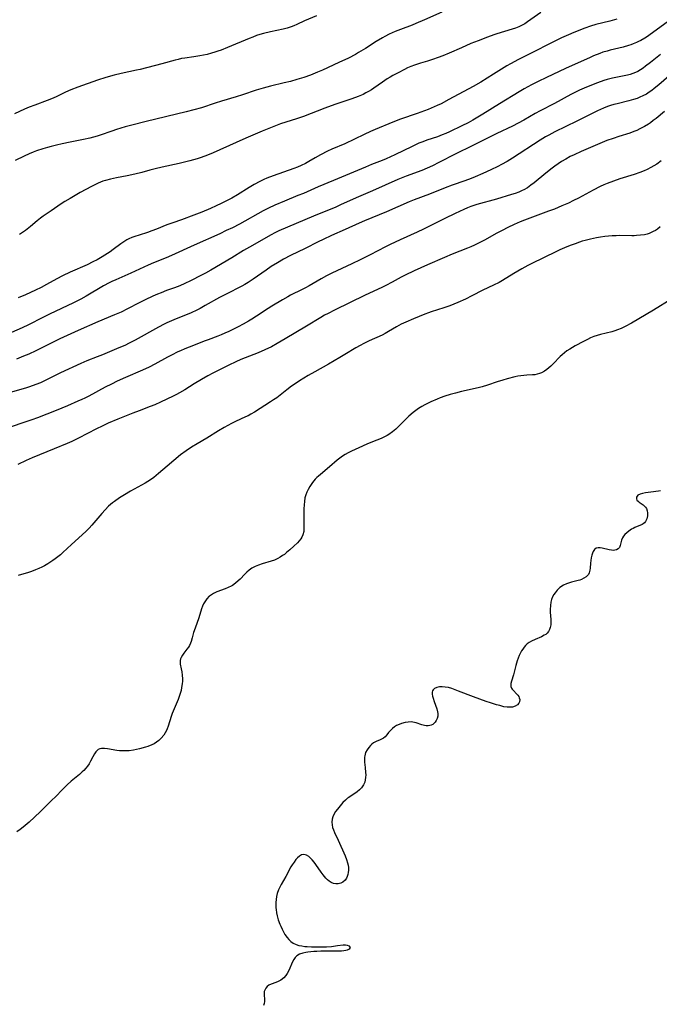
# Model space of a CAD drawing. Units: inches. Extents: x 2028622 to 2034086, y 215902 to 221326.
# Drawn here: x 2029939 to 2030079, y 216836 to 217051 of the extents above; entities that cross this region are included whole.
import ezdxf

# ---------------------------------------------------------------- set-up
doc = ezdxf.new("R2010")
doc.units = ezdxf.units.IN
doc.header["$MEASUREMENT"] = 0
doc.layers.add('c_24_T13S_R17E', color=28, linetype='Continuous')

msp = doc.modelspace()

# ---------------------------------------------------------------- linework, layer by layer
at = {"layer": 'c_24_T13S_R17E'}
for points in [[(2030004.11, 217051.78, 906), (2030001.56, 217050.64, 906), (2029999.85, 217049.83, 906), (2029999.2, 217049.54, 906), (2029998.62, 217049.32, 906), (2029997.77, 217049.04, 906), (2029996.89, 217048.82, 906), (2029994.1, 217048.24, 906), (2029992.55, 217047.88, 906), (2029991.82, 217047.67, 906), (2029991.09, 217047.43, 906), (2029990.23, 217047.12, 906), (2029989.46, 217046.82, 906), (2029984.72, 217044.85, 906), (2029983.32, 217044.28, 906), (2029982.66, 217044.04, 906), (2029981.96, 217043.81, 906), (2029981.24, 217043.59, 906), (2029980.33, 217043.35, 906), (2029979.52, 217043.17, 906), (2029978.7, 217043.01, 906), (2029977.43, 217042.8, 906), (2029975.43, 217042.53, 906), (2029974.73, 217042.42, 906), (2029973.99, 217042.26, 906), (2029973.29, 217042.08, 906), (2029970.43, 217041.28, 906), (2029965.69, 217040.07, 906), (2029964.9, 217039.89, 906), (2029961.56, 217039.19, 906), (2029960, 217038.81, 906), (2029958.23, 217038.3, 906), (2029956.42, 217037.72, 906), (2029952.09, 217036.22, 906), (2029950.55, 217035.63, 906), (2029949.38, 217035.11, 906), (2029947.5, 217034.19, 906), (2029946.69, 217033.82, 906), (2029945.38, 217033.28, 906), (2029942.69, 217032.28, 906), (2029941.52, 217031.82, 906), (2029940.46, 217031.36, 906), (2029938.3, 217030.38, 906)], [(2030031.47, 217052.55, 904), (2030027.7, 217050.88, 904), (2030025.83, 217050.08, 904), (2030025, 217049.74, 904), (2030022.46, 217048.8, 904), (2030021.3, 217048.34, 904), (2030020.01, 217047.75, 904), (2030019.03, 217047.24, 904), (2030018.53, 217046.96, 904), (2030017.14, 217046.12, 904), (2030014.81, 217044.64, 904), (2030013.31, 217043.72, 904), (2030012.63, 217043.33, 904), (2030011.09, 217042.53, 904), (2030009, 217041.55, 904), (2030005.42, 217039.92, 904), (2030004.38, 217039.46, 904), (2030002.83, 217038.83, 904), (2030001.38, 217038.31, 904), (2029999.87, 217037.84, 904), (2029998.49, 217037.45, 904), (2029997.1, 217037.11, 904), (2029994.13, 217036.43, 904), (2029992.48, 217035.99, 904), (2029990.98, 217035.52, 904), (2029988.03, 217034.53, 904), (2029986.6, 217034.07, 904), (2029983.46, 217033.13, 904), (2029982.08, 217032.7, 904), (2029979.04, 217031.71, 904), (2029977.37, 217031.22, 904), (2029975.72, 217030.79, 904), (2029966.99, 217028.71, 904), (2029963.84, 217027.89, 904), (2029962.43, 217027.51, 904), (2029960.55, 217026.95, 904), (2029959.49, 217026.6, 904), (2029956.98, 217025.71, 904), (2029956.3, 217025.49, 904), (2029955.5, 217025.25, 904), (2029954.69, 217025.04, 904), (2029953.36, 217024.74, 904), (2029950.43, 217024.22, 904), (2029948.68, 217023.86, 904), (2029947.42, 217023.57, 904), (2029946.25, 217023.28, 904), (2029945.45, 217023.06, 904), (2029944.47, 217022.77, 904), (2029943.11, 217022.29, 904), (2029942.33, 217021.99, 904), (2029941.47, 217021.62, 904), (2029940.37, 217021.11, 904), (2029938.41, 217020.18, 904)], [(2030053.09, 217052.49, 902), (2030050.18, 217050.45, 902), (2030049.56, 217050.04, 902), (2030048.96, 217049.7, 902), (2030048.27, 217049.37, 902), (2030047.55, 217049.08, 902), (2030046.82, 217048.83, 902), (2030043.5, 217047.83, 902), (2030042.82, 217047.6, 902), (2030041.44, 217047.11, 902), (2030039.36, 217046.31, 902), (2030037.83, 217045.69, 902), (2030035.74, 217044.79, 902), (2030033.1, 217043.6, 902), (2030031.66, 217043.01, 902), (2030030.64, 217042.63, 902), (2030029.47, 217042.23, 902), (2030028.37, 217041.89, 902), (2030026.82, 217041.43, 902), (2030025.53, 217041.01, 902), (2030024.69, 217040.69, 902), (2030024.02, 217040.39, 902), (2030023.35, 217040.07, 902), (2030021.93, 217039.35, 902), (2030020.81, 217038.74, 902), (2030020.19, 217038.39, 902), (2030019.58, 217038.02, 902), (2030018.5, 217037.31, 902), (2030016.68, 217036, 902), (2030016.1, 217035.6, 902), (2030015.51, 217035.24, 902), (2030014.91, 217034.92, 902), (2030014.29, 217034.62, 902), (2030013.24, 217034.18, 902), (2030011.87, 217033.67, 902), (2030008.15, 217032.41, 902), (2030005.93, 217031.62, 902), (2030001.32, 217029.81, 902), (2029999.76, 217029.27, 902), (2029996.32, 217028.17, 902), (2029995.54, 217027.89, 902), (2029994.83, 217027.62, 902), (2029992.33, 217026.56, 902), (2029988.73, 217025.07, 902), (2029983.06, 217022.52, 902), (2029981.61, 217021.89, 902), (2029980.35, 217021.38, 902), (2029978.96, 217020.87, 902), (2029978.11, 217020.59, 902), (2029976.5, 217020.11, 902), (2029975.64, 217019.88, 902), (2029974.16, 217019.52, 902), (2029970.46, 217018.75, 902), (2029968.96, 217018.41, 902), (2029967.8, 217018.09, 902), (2029966.07, 217017.59, 902), (2029964.55, 217017.2, 902), (2029962.87, 217016.85, 902), (2029960.53, 217016.43, 902), (2029959.23, 217016.15, 902), (2029958.14, 217015.85, 902), (2029957.55, 217015.65, 902), (2029956.54, 217015.24, 902), (2029955.8, 217014.89, 902), (2029955.06, 217014.52, 902), (2029953.85, 217013.89, 902), (2029952.58, 217013.19, 902), (2029950.42, 217011.93, 902), (2029949.3, 217011.25, 902), (2029948.49, 217010.73, 902), (2029946.25, 217009.22, 902), (2029944.57, 217008.05, 902), (2029943.95, 217007.59, 902), (2029943.22, 217007, 902), (2029941.79, 217005.8, 902), (2029940.67, 217004.93, 902), (2029939.39, 217004.02, 902)], [(2030080.91, 217050.61, 898), (2030078.24, 217048.62, 898), (2030076.9, 217047.65, 898), (2030076.29, 217047.24, 898), (2030075.77, 217046.91, 898), (2030074.84, 217046.38, 898), (2030074.37, 217046.14, 898), (2030073.89, 217045.91, 898), (2030073.21, 217045.62, 898), (2030072.69, 217045.43, 898), (2030072.17, 217045.26, 898), (2030071.01, 217044.94, 898), (2030068.17, 217044.25, 898), (2030067.5, 217044.06, 898), (2030066.61, 217043.79, 898), (2030065.92, 217043.55, 898), (2030064.56, 217043.02, 898), (2030063.81, 217042.69, 898), (2030058.43, 217040.26, 898), (2030054.29, 217038.31, 898), (2030052.45, 217037.42, 898), (2030051.04, 217036.68, 898), (2030049.45, 217035.81, 898), (2030048.36, 217035.18, 898), (2030044.04, 217032.59, 898), (2030040.38, 217030.3, 898), (2030038.25, 217029.01, 898), (2030037.22, 217028.43, 898), (2030035.85, 217027.73, 898), (2030033.13, 217026.47, 898), (2030032.33, 217026.1, 898), (2030031.53, 217025.76, 898), (2030030.51, 217025.39, 898), (2030028.2, 217024.62, 898), (2030027.33, 217024.3, 898), (2030026.48, 217023.95, 898), (2030024.99, 217023.27, 898), (2030021.26, 217021.46, 898), (2030019.3, 217020.56, 898), (2030018.45, 217020.21, 898), (2030016.15, 217019.32, 898), (2030014.8, 217018.77, 898), (2030010.44, 217016.95, 898), (2030007.83, 217015.82, 898), (2030004.51, 217014.48, 898), (2030001.31, 217013.03, 898), (2030000.1, 217012.53, 898), (2029997.17, 217011.35, 898), (2029995.09, 217010.45, 898), (2029993.68, 217009.78, 898), (2029992.52, 217009.2, 898), (2029987.32, 217006.31, 898), (2029985.82, 217005.54, 898), (2029984.47, 217004.89, 898), (2029983.03, 217004.23, 898), (2029977.45, 217001.76, 898), (2029972.52, 216999.45, 898), (2029971.33, 216998.94, 898), (2029968.57, 216997.86, 898), (2029967.42, 216997.37, 898), (2029963.67, 216995.65, 898), (2029960.36, 216994.18, 898), (2029959.53, 216993.79, 898), (2029958.92, 216993.48, 898), (2029957.71, 216992.83, 898), (2029953.95, 216990.62, 898), (2029952.72, 216989.95, 898), (2029951.16, 216989.18, 898), (2029945.93, 216986.69, 898), (2029944.46, 216985.95, 898), (2029941.32, 216984.34, 898), (2029939.93, 216983.69, 898), (2029936.47, 216982.17, 898)], [(2030069.64, 217051.03, 900), (2030068.14, 217050.61, 900), (2030065.02, 217049.85, 900), (2030063.87, 217049.5, 900), (2030062.69, 217049.06, 900), (2030060.29, 217048.09, 900), (2030059.08, 217047.58, 900), (2030057.6, 217046.93, 900), (2030055.97, 217046.14, 900), (2030054.81, 217045.56, 900), (2030051.71, 217043.95, 900), (2030048.19, 217042.19, 900), (2030046.47, 217041.28, 900), (2030045.67, 217040.84, 900), (2030044.45, 217040.12, 900), (2030042.71, 217039.04, 900), (2030039.96, 217037.3, 900), (2030038.3, 217036.32, 900), (2030033.03, 217033.47, 900), (2030031.3, 217032.56, 900), (2030030.47, 217032.17, 900), (2030029.81, 217031.88, 900), (2030028.47, 217031.33, 900), (2030026.12, 217030.46, 900), (2030022.48, 217029.2, 900), (2030020.81, 217028.54, 900), (2030016.95, 217026.95, 900), (2030015.9, 217026.49, 900), (2030014.53, 217025.85, 900), (2030010.29, 217023.83, 900), (2030007.49, 217022.64, 900), (2030006.52, 217022.2, 900), (2030005.05, 217021.44, 900), (2030003.87, 217020.77, 900), (2030002.48, 217019.96, 900), (2030001.73, 217019.55, 900), (2030000.83, 217019.11, 900), (2030000.02, 217018.77, 900), (2029999.18, 217018.45, 900), (2029994.66, 217016.85, 900), (2029993.3, 217016.32, 900), (2029992.63, 217016.02, 900), (2029991.76, 217015.6, 900), (2029990.55, 217014.95, 900), (2029989.48, 217014.31, 900), (2029986.95, 217012.71, 900), (2029985.65, 217011.96, 900), (2029984.53, 217011.37, 900), (2029983.39, 217010.8, 900), (2029982.29, 217010.27, 900), (2029981.03, 217009.71, 900), (2029979.17, 217008.95, 900), (2029977.38, 217008.25, 900), (2029974.73, 217007.27, 900), (2029972.79, 217006.61, 900), (2029971.51, 217006.15, 900), (2029969.22, 217005.22, 900), (2029968.26, 217004.85, 900), (2029967.3, 217004.52, 900), (2029965.45, 217003.94, 900), (2029964.56, 217003.63, 900), (2029963.9, 217003.38, 900), (2029963.25, 217003.1, 900), (2029962.77, 217002.86, 900), (2029962.12, 217002.47, 900), (2029961.49, 217002.04, 900), (2029959.82, 217000.76, 900), (2029959.17, 217000.3, 900), (2029958.6, 216999.92, 900), (2029957.39, 216999.17, 900), (2029956.29, 216998.55, 900), (2029955.38, 216998.08, 900), (2029954.11, 216997.47, 900), (2029950.46, 216995.81, 900), (2029948.77, 216995.01, 900), (2029947.51, 216994.35, 900), (2029945.29, 216993.13, 900), (2029944.12, 216992.51, 900), (2029942.88, 216991.9, 900), (2029940.67, 216990.89, 900), (2029939.1, 216990.21, 900)], [(2030079.19, 217043.34, 896), (2030077, 217041.56, 896), (2030075.92, 217040.74, 896), (2030075.35, 217040.34, 896), (2030074.8, 217039.98, 896), (2030074.23, 217039.64, 896), (2030073.7, 217039.37, 896), (2030073.15, 217039.15, 896), (2030072.55, 217038.95, 896), (2030071.94, 217038.79, 896), (2030068.71, 217038.14, 896), (2030067.53, 217037.83, 896), (2030066.78, 217037.61, 896), (2030065.45, 217037.14, 896), (2030063.72, 217036.48, 896), (2030062.51, 217035.99, 896), (2030061.48, 217035.54, 896), (2030060.47, 217035.06, 896), (2030059.59, 217034.61, 896), (2030056.01, 217032.66, 896), (2030052.95, 217031.05, 896), (2030051.86, 217030.45, 896), (2030049.32, 217028.98, 896), (2030048.13, 217028.33, 896), (2030046.89, 217027.71, 896), (2030043.46, 217026.06, 896), (2030038.11, 217023.4, 896), (2030034.5, 217021.67, 896), (2030030.83, 217019.75, 896), (2030029.44, 217019.05, 896), (2030028.31, 217018.53, 896), (2030027.12, 217018.04, 896), (2030023.73, 217016.79, 896), (2030022.99, 217016.5, 896), (2030021.85, 217016.03, 896), (2030016.37, 217013.6, 896), (2030012.81, 217012.08, 896), (2030009.38, 217010.51, 896), (2030008.34, 217010.05, 896), (2030003.49, 217008.05, 896), (2029997.79, 217005.65, 896), (2029995.95, 217004.84, 896), (2029995.07, 217004.41, 896), (2029994.27, 217004, 896), (2029989.5, 217001.32, 896), (2029988.2, 217000.54, 896), (2029985.67, 216998.95, 896), (2029981.11, 216996.29, 896), (2029979.96, 216995.65, 896), (2029979.07, 216995.18, 896), (2029976.7, 216993.98, 896), (2029975.44, 216993.38, 896), (2029974.32, 216992.89, 896), (2029973.18, 216992.44, 896), (2029971.45, 216991.81, 896), (2029970.27, 216991.35, 896), (2029969.46, 216991.02, 896), (2029968.46, 216990.59, 896), (2029966.76, 216989.79, 896), (2029965.49, 216989.15, 896), (2029962.92, 216987.81, 896), (2029961.54, 216987.14, 896), (2029960.11, 216986.51, 896), (2029956.47, 216984.99, 896), (2029952.17, 216983.11, 896), (2029948.19, 216981.26, 896), (2029942.92, 216978.69, 896), (2029941.38, 216977.98, 896), (2029940.22, 216977.48, 896), (2029938.75, 216976.87, 896)], [(2030080.95, 217038.61, 894), (2030078.77, 217036.72, 894), (2030077.75, 217035.88, 894), (2030077.23, 217035.47, 894), (2030076.69, 217035.09, 894), (2030076.07, 217034.69, 894), (2030075.31, 217034.28, 894), (2030074.68, 217033.99, 894), (2030074.04, 217033.74, 894), (2030073.3, 217033.48, 894), (2030072.23, 217033.18, 894), (2030069.73, 217032.59, 894), (2030069, 217032.4, 894), (2030068.28, 217032.19, 894), (2030067.57, 217031.95, 894), (2030066.76, 217031.64, 894), (2030065.44, 217031.04, 894), (2030060.89, 217028.76, 894), (2030056.13, 217026.47, 894), (2030054.77, 217025.75, 894), (2030054.1, 217025.37, 894), (2030052.91, 217024.63, 894), (2030046.91, 217020.7, 894), (2030045.72, 217019.96, 894), (2030044.51, 217019.29, 894), (2030043.7, 217018.88, 894), (2030042.14, 217018.13, 894), (2030040.43, 217017.34, 894), (2030038.77, 217016.62, 894), (2030037.88, 217016.27, 894), (2030036.5, 217015.77, 894), (2030033.71, 217014.8, 894), (2030032.22, 217014.25, 894), (2030028.79, 217012.86, 894), (2030025.45, 217011.58, 894), (2030024.35, 217011.15, 894), (2030019.38, 217009.01, 894), (2030014.64, 217007.06, 894), (2030013.45, 217006.54, 894), (2030010.36, 217005.13, 894), (2030007.43, 217003.85, 894), (2030005.57, 217002.98, 894), (2030004.48, 217002.45, 894), (2030001.68, 217001, 894), (2029998.47, 216999.47, 894), (2029996.94, 216998.67, 894), (2029995.62, 216997.9, 894), (2029994.29, 216997.05, 894), (2029993.16, 216996.29, 894), (2029990.35, 216994.29, 894), (2029989.27, 216993.59, 894), (2029988.53, 216993.16, 894), (2029987.86, 216992.8, 894), (2029984.47, 216991.07, 894), (2029982.99, 216990.29, 894), (2029979.88, 216988.53, 894), (2029978.75, 216987.91, 894), (2029978.02, 216987.53, 894), (2029976.78, 216986.95, 894), (2029973.03, 216985.44, 894), (2029971.52, 216984.77, 894), (2029970.92, 216984.47, 894), (2029969.72, 216983.84, 894), (2029964.59, 216981.01, 894), (2029963.26, 216980.32, 894), (2029962.32, 216979.87, 894), (2029961.07, 216979.32, 894), (2029957.47, 216977.83, 894), (2029956.29, 216977.36, 894), (2029954.03, 216976.47, 894), (2029952.74, 216975.93, 894), (2029948.33, 216973.87, 894), (2029944.95, 216972.17, 894), (2029943.95, 216971.72, 894), (2029942.91, 216971.3, 894), (2029942.34, 216971.09, 894), (2029941.35, 216970.76, 894), (2029940.66, 216970.54, 894), (2029934.72, 216968.87, 894)], [(2030080.02, 217030.9, 892), (2030078.19, 217029.39, 892), (2030077.58, 217028.89, 892), (2030076.95, 217028.42, 892), (2030076.54, 217028.14, 892), (2030075.65, 217027.58, 892), (2030074.65, 217027.07, 892), (2030073.99, 217026.76, 892), (2030073.31, 217026.49, 892), (2030072.46, 217026.19, 892), (2030070.04, 217025.42, 892), (2030068.85, 217025.02, 892), (2030067.47, 217024.52, 892), (2030066.47, 217024.13, 892), (2030064.39, 217023.26, 892), (2030061.82, 217022.15, 892), (2030060.3, 217021.45, 892), (2030059.47, 217021.03, 892), (2030058.5, 217020.51, 892), (2030057.56, 217019.95, 892), (2030056.83, 217019.48, 892), (2030056.11, 217018.98, 892), (2030055.53, 217018.55, 892), (2030054.12, 217017.45, 892), (2030051.59, 217015.32, 892), (2030050.91, 217014.78, 892), (2030050.13, 217014.24, 892), (2030049.32, 217013.77, 892), (2030049.02, 217013.62, 892), (2030048.26, 217013.3, 892), (2030047.48, 217013.03, 892), (2030046.68, 217012.77, 892), (2030043.41, 217011.79, 892), (2030039.14, 217010.58, 892), (2030037.82, 217010.15, 892), (2030037.08, 217009.86, 892), (2030036.25, 217009.51, 892), (2030034.4, 217008.66, 892), (2030032.11, 217007.54, 892), (2030027.44, 217005.19, 892), (2030026.13, 217004.57, 892), (2030022.42, 217002.88, 892), (2030020.2, 217001.84, 892), (2030019.19, 217001.34, 892), (2030015.83, 216999.61, 892), (2030013.68, 216998.53, 892), (2030011.85, 216997.65, 892), (2030007.46, 216995.59, 892), (2030006.32, 216995.01, 892), (2030005.14, 216994.38, 892), (2030002.54, 216992.85, 892), (2030001.75, 216992.42, 892), (2030000.99, 216992.02, 892), (2029998.5, 216990.79, 892), (2029997.92, 216990.48, 892), (2029996.75, 216989.82, 892), (2029994.41, 216988.41, 892), (2029993.61, 216987.91, 892), (2029991.04, 216986.22, 892), (2029990.04, 216985.58, 892), (2029989.35, 216985.17, 892), (2029988.12, 216984.47, 892), (2029987.03, 216983.88, 892), (2029986.18, 216983.45, 892), (2029984.99, 216982.88, 892), (2029984.15, 216982.5, 892), (2029983.32, 216982.15, 892), (2029982.66, 216981.89, 892), (2029980.49, 216981.11, 892), (2029979.67, 216980.8, 892), (2029977.34, 216979.85, 892), (2029975.41, 216979.08, 892), (2029974.5, 216978.69, 892), (2029973.92, 216978.43, 892), (2029972.5, 216977.73, 892), (2029971.68, 216977.29, 892), (2029968.89, 216975.75, 892), (2029967.64, 216975.1, 892), (2029966.17, 216974.44, 892), (2029962.47, 216972.87, 892), (2029960.68, 216972.05, 892), (2029959.45, 216971.43, 892), (2029958.07, 216970.72, 892), (2029954.47, 216968.81, 892), (2029953.63, 216968.37, 892), (2029952.99, 216968.06, 892), (2029952.13, 216967.66, 892), (2029949.81, 216966.66, 892), (2029947.41, 216965.68, 892), (2029943.31, 216964.08, 892), (2029942.05, 216963.6, 892), (2029940.57, 216963.08, 892), (2029937.38, 216962.05, 892)], [(2030079.33, 217020.09, 890), (2030078.32, 217019.39, 890), (2030077.7, 217019, 890), (2030077.07, 217018.64, 890), (2030076.27, 217018.24, 890), (2030075.62, 217017.95, 890), (2030074.62, 217017.55, 890), (2030073.38, 217017.12, 890), (2030070.3, 217016.17, 890), (2030068.93, 217015.71, 890), (2030067.53, 217015.19, 890), (2030066.8, 217014.88, 890), (2030065.98, 217014.5, 890), (2030064.48, 217013.74, 890), (2030061.3, 217011.99, 890), (2030060.2, 217011.44, 890), (2030059.08, 217010.91, 890), (2030057.62, 217010.27, 890), (2030056.01, 217009.61, 890), (2030054.73, 217009.12, 890), (2030049.53, 217007.18, 890), (2030048.57, 217006.8, 890), (2030047.27, 217006.24, 890), (2030045.89, 217005.59, 890), (2030044.64, 217004.95, 890), (2030043.29, 217004.24, 890), (2030040.89, 217002.9, 890), (2030039.46, 217002.17, 890), (2030038.62, 217001.76, 890), (2030037.77, 217001.37, 890), (2030037.06, 217001.07, 890), (2030033.75, 216999.77, 890), (2030032.05, 216999.05, 890), (2030028.37, 216997.4, 890), (2030025.43, 216996.11, 890), (2030023.5, 216995.21, 890), (2030022.57, 216994.73, 890), (2030020.67, 216993.67, 890), (2030019.28, 216992.92, 890), (2030018.39, 216992.49, 890), (2030014.74, 216990.79, 890), (2030008.09, 216987.57, 890), (2030006.67, 216986.85, 890), (2030005.88, 216986.42, 890), (2030005.1, 216985.97, 890), (2030001.96, 216984.03, 890), (2029997.31, 216981.26, 890), (2029995.57, 216980.25, 890), (2029994.3, 216979.57, 890), (2029992.91, 216978.88, 890), (2029991.43, 216978.23, 890), (2029987.66, 216976.76, 890), (2029986.54, 216976.28, 890), (2029985.01, 216975.55, 890), (2029981.52, 216973.81, 890), (2029980.48, 216973.25, 890), (2029979.09, 216972.45, 890), (2029977.46, 216971.46, 890), (2029975.43, 216970.19, 890), (2029974.3, 216969.52, 890), (2029973.58, 216969.12, 890), (2029972.88, 216968.76, 890), (2029970.14, 216967.46, 890), (2029968.92, 216966.93, 890), (2029967.85, 216966.5, 890), (2029965.46, 216965.61, 890), (2029964.06, 216965.07, 890), (2029960.81, 216963.74, 890), (2029958.73, 216962.86, 890), (2029957.43, 216962.27, 890), (2029956.14, 216961.66, 890), (2029952.22, 216959.59, 890), (2029950.82, 216958.9, 890), (2029949.8, 216958.45, 890), (2029946.94, 216957.31, 890), (2029942.16, 216955.34, 890), (2029940.8, 216954.73, 890), (2029939.02, 216953.88, 890)], [(2030079.1, 217005.7, 888), (2030078.48, 217005.22, 888), (2030078.03, 217004.93, 888), (2030077.56, 217004.67, 888), (2030077.14, 217004.46, 888), (2030076.7, 217004.29, 888), (2030076.25, 217004.15, 888), (2030075.68, 217004.01, 888), (2030074.82, 217003.88, 888), (2030073.94, 217003.81, 888), (2030073.44, 217003.79, 888), (2030072.93, 217003.78, 888), (2030070.3, 217003.81, 888), (2030069.46, 217003.78, 888), (2030068.62, 217003.73, 888), (2030067, 217003.58, 888), (2030066.09, 217003.46, 888), (2030065.18, 217003.31, 888), (2030063.89, 217003.04, 888), (2030062.75, 217002.76, 888), (2030062.11, 217002.57, 888), (2030061.47, 217002.37, 888), (2030060.52, 217002.05, 888), (2030059.64, 217001.72, 888), (2030058.76, 217001.37, 888), (2030057.24, 217000.69, 888), (2030056.35, 217000.27, 888), (2030051.11, 216997.73, 888), (2030050.24, 216997.28, 888), (2030048.94, 216996.56, 888), (2030047.15, 216995.51, 888), (2030044.67, 216994, 888), (2030043.99, 216993.61, 888), (2030042.74, 216992.97, 888), (2030040.4, 216991.88, 888), (2030037.98, 216990.64, 888), (2030036.64, 216989.98, 888), (2030034.94, 216989.23, 888), (2030033.22, 216988.52, 888), (2030031.93, 216988.06, 888), (2030029.14, 216987.16, 888), (2030028.53, 216986.95, 888), (2030027.79, 216986.66, 888), (2030025.33, 216985.62, 888), (2030023.61, 216984.91, 888), (2030022.63, 216984.47, 888), (2030021.58, 216983.91, 888), (2030019.84, 216982.86, 888), (2030019.1, 216982.44, 888), (2030018.46, 216982.12, 888), (2030015.63, 216980.85, 888), (2030014.43, 216980.26, 888), (2030013.64, 216979.84, 888), (2030012.71, 216979.31, 888), (2030010.33, 216977.86, 888), (2030009.2, 216977.19, 888), (2030006.77, 216975.79, 888), (2030003.79, 216974.12, 888), (2030002.32, 216973.27, 888), (2030000.45, 216972.13, 888), (2029999.27, 216971.35, 888), (2029998.69, 216970.95, 888), (2029997.66, 216970.15, 888), (2029996.22, 216969, 888), (2029995.46, 216968.42, 888), (2029994.8, 216967.96, 888), (2029994.14, 216967.53, 888), (2029990.63, 216965.33, 888), (2029989.85, 216964.87, 888), (2029989.21, 216964.52, 888), (2029988.64, 216964.25, 888), (2029986.5, 216963.26, 888), (2029985.63, 216962.84, 888), (2029984.83, 216962.42, 888), (2029984.04, 216961.98, 888), (2029982.76, 216961.21, 888), (2029980.24, 216959.64, 888), (2029978.09, 216958.41, 888), (2029976.87, 216957.66, 888), (2029975.69, 216956.86, 888), (2029974.52, 216955.98, 888), (2029971.55, 216953.51, 888), (2029969.71, 216951.89, 888), (2029969.2, 216951.46, 888), (2029968.67, 216951.04, 888), (2029968.13, 216950.65, 888), (2029967.38, 216950.16, 888), (2029966.77, 216949.8, 888), (2029963.61, 216948.03, 888), (2029962.27, 216947.26, 888), (2029961.19, 216946.59, 888), (2029960.08, 216945.81, 888), (2029959.68, 216945.51, 888), (2029959.23, 216945.14, 888), (2029958.8, 216944.76, 888), (2029958.05, 216943.99, 888), (2029957.35, 216943.2, 888), (2029955.17, 216940.62, 888), (2029954.58, 216939.99, 888), (2029953.93, 216939.32, 888), (2029953.06, 216938.51, 888), (2029950.69, 216936.43, 888), (2029948.86, 216934.68, 888), (2029948.35, 216934.21, 888), (2029947.77, 216933.73, 888), (2029947.18, 216933.28, 888), (2029946.65, 216932.91, 888), (2029945.56, 216932.23, 888), (2029944.82, 216931.81, 888), (2029944.27, 216931.52, 888), (2029943.58, 216931.18, 888), (2029942.87, 216930.88, 888), (2029942.01, 216930.56, 888), (2029941.35, 216930.34, 888), (2029939.11, 216929.67, 888)], [(2030081.65, 216990.01, 886), (2030077.65, 216987.54, 886), (2030072.84, 216984.72, 886), (2030071.43, 216983.96, 886), (2030070.59, 216983.56, 886), (2030069.79, 216983.24, 886), (2030069.18, 216983.03, 886), (2030068.56, 216982.85, 886), (2030066.04, 216982.21, 886), (2030065.37, 216982.02, 886), (2030064.61, 216981.78, 886), (2030063.91, 216981.49, 886), (2030063.21, 216981.17, 886), (2030062.37, 216980.73, 886), (2030060.52, 216979.74, 886), (2030059.37, 216979.07, 886), (2030058.74, 216978.65, 886), (2030058.21, 216978.24, 886), (2030057.7, 216977.81, 886), (2030057.27, 216977.41, 886), (2030055.74, 216975.85, 886), (2030055.23, 216975.35, 886), (2030054.8, 216974.97, 886), (2030054.39, 216974.63, 886), (2030053.83, 216974.23, 886), (2030053.24, 216973.9, 886), (2030052.77, 216973.7, 886), (2030052.27, 216973.55, 886), (2030051.77, 216973.46, 886), (2030051.25, 216973.42, 886), (2030050.02, 216973.37, 886), (2030049.39, 216973.33, 886), (2030048.69, 216973.24, 886), (2030048.03, 216973.12, 886), (2030047.36, 216972.97, 886), (2030045.75, 216972.57, 886), (2030044.78, 216972.3, 886), (2030043.56, 216971.92, 886), (2030041.4, 216971.15, 886), (2030040.28, 216970.8, 886), (2030039.43, 216970.58, 886), (2030035.73, 216969.79, 886), (2030034.43, 216969.47, 886), (2030033.32, 216969.16, 886), (2030032.13, 216968.77, 886), (2030031.1, 216968.39, 886), (2030030.46, 216968.12, 886), (2030029.1, 216967.52, 886), (2030027.77, 216966.87, 886), (2030027.14, 216966.53, 886), (2030026.4, 216966.1, 886), (2030025.79, 216965.68, 886), (2030025.23, 216965.24, 886), (2030024.29, 216964.39, 886), (2030022.13, 216962.27, 886), (2030021.44, 216961.62, 886), (2030020.71, 216961, 886), (2030019.94, 216960.46, 886), (2030019.53, 216960.21, 886), (2030019.12, 216959.98, 886), (2030018.26, 216959.58, 886), (2030016.34, 216958.81, 886), (2030015.12, 216958.3, 886), (2030013.37, 216957.52, 886), (2030011.76, 216956.78, 886), (2030011.03, 216956.41, 886), (2030010.4, 216956.06, 886), (2030009.81, 216955.69, 886), (2030009.23, 216955.27, 886), (2030008.66, 216954.82, 886), (2030006.98, 216953.38, 886), (2030005, 216951.73, 886), (2030004.57, 216951.35, 886), (2030004.22, 216951.01, 886), (2030003.88, 216950.66, 886), (2030003.29, 216949.95, 886), (2030002.96, 216949.51, 886), (2030002.66, 216949.05, 886), (2030002.31, 216948.45, 886), (2030002.02, 216947.83, 886), (2030001.8, 216947.25, 886), (2030001.63, 216946.62, 886), (2030001.5, 216945.84, 886), (2030001.42, 216945.05, 886), (2030001.38, 216944.24, 886), (2030001.35, 216943.23, 886), (2030001.36, 216941.61, 886), (2030001.4, 216939.86, 886), (2030001.35, 216939.24, 886), (2030001.19, 216938.57, 886), (2030000.94, 216938.02, 886), (2030000.71, 216937.68, 886), (2030000.37, 216937.24, 886), (2029999.98, 216936.82, 886), (2029999.19, 216936.06, 886), (2029998.32, 216935.27, 886), (2029997.63, 216934.67, 886), (2029997.14, 216934.27, 886), (2029996.76, 216934, 886), (2029996.24, 216933.66, 886), (2029995.73, 216933.37, 886), (2029994.99, 216933.04, 886), (2029994.29, 216932.79, 886), (2029992.27, 216932.2, 886), (2029991.5, 216931.95, 886), (2029990.76, 216931.65, 886), (2029990.07, 216931.28, 886), (2029989.45, 216930.84, 886), (2029988.98, 216930.43, 886), (2029988.54, 216929.99, 886), (2029987.47, 216928.88, 886), (2029987.09, 216928.5, 886), (2029986.47, 216927.96, 886), (2029985.8, 216927.49, 886), (2029985.54, 216927.34, 886), (2029984.9, 216927.03, 886), (2029984.24, 216926.76, 886), (2029982.43, 216926.08, 886), (2029981.71, 216925.75, 886), (2029981.04, 216925.34, 886), (2029980.76, 216925.13, 886), (2029980.23, 216924.58, 886), (2029979.77, 216923.94, 886), (2029979.51, 216923.47, 886), (2029979.29, 216922.97, 886), (2029979.06, 216922.36, 886), (2029978.45, 216920.41, 886), (2029977.65, 216918.19, 886), (2029977.35, 216917.24, 886), (2029977.03, 216916.05, 886), (2029976.81, 216915.28, 886), (2029976.66, 216914.89, 886), (2029976.44, 216914.42, 886), (2029976.22, 216914.05, 886), (2029975.88, 216913.57, 886), (2029975.22, 216912.72, 886), (2029974.94, 216912.32, 886), (2029974.64, 216911.81, 886), (2029974.49, 216911.46, 886), (2029974.41, 216911.09, 886), (2029974.39, 216910.72, 886), (2029974.44, 216910.33, 886), (2029974.66, 216909.29, 886), (2029974.78, 216908.67, 886), (2029974.86, 216907.91, 886), (2029974.9, 216907.14, 886), (2029974.89, 216906.6, 886), (2029974.85, 216906.06, 886), (2029974.74, 216905.23, 886), (2029974.61, 216904.57, 886), (2029974.43, 216903.92, 886), (2029974.21, 216903.27, 886), (2029973.97, 216902.62, 886), (2029972.69, 216899.57, 886), (2029972.44, 216898.91, 886), (2029971.79, 216896.8, 886), (2029971.58, 216896.25, 886), (2029971.41, 216895.85, 886), (2029971.14, 216895.34, 886), (2029970.83, 216894.85, 886), (2029970.3, 216894.19, 886), (2029969.73, 216893.65, 886), (2029969.25, 216893.29, 886), (2029968.74, 216892.98, 886), (2029968.2, 216892.71, 886), (2029967.37, 216892.39, 886), (2029966.87, 216892.24, 886), (2029965.51, 216891.88, 886), (2029964.21, 216891.59, 886), (2029963.3, 216891.45, 886), (2029962.42, 216891.39, 886), (2029961.79, 216891.4, 886), (2029961.19, 216891.45, 886), (2029960.59, 216891.52, 886), (2029958.55, 216891.86, 886), (2029957.88, 216891.96, 886), (2029957.27, 216891.96, 886), (2029956.87, 216891.87, 886), (2029956.53, 216891.68, 886), (2029956.05, 216891.22, 886), (2029955.71, 216890.74, 886), (2029955.34, 216890.08, 886), (2029954.85, 216889.14, 886), (2029954.55, 216888.6, 886), (2029954.21, 216888.11, 886), (2029953.83, 216887.64, 886), (2029953.38, 216887.14, 886), (2029953.04, 216886.81, 886), (2029952.46, 216886.29, 886), (2029950.67, 216884.83, 886), (2029949.74, 216883.98, 886), (2029948.68, 216882.93, 886), (2029947.31, 216881.49, 886), (2029946.39, 216880.56, 886), (2029943.97, 216878.17, 886), (2029942.66, 216876.93, 886), (2029941.46, 216875.84, 886), (2029940.17, 216874.74, 886), (2029939.52, 216874.23, 886), (2029938.82, 216873.75, 886)], [(2030079.19, 216948.11, 884), (2030078.71, 216948.05, 884), (2030077.06, 216947.85, 884), (2030075.87, 216947.67, 884), (2030075.25, 216947.55, 884), (2030074.71, 216947.4, 884), (2030074.24, 216947.17, 884), (2030073.91, 216946.79, 884), (2030073.89, 216946.41, 884), (2030074.02, 216946.13, 884), (2030074.25, 216945.86, 884), (2030074.49, 216945.65, 884), (2030075.35, 216945.08, 884), (2030075.67, 216944.82, 884), (2030075.89, 216944.56, 884), (2030076.08, 216944.27, 884), (2030076.27, 216943.77, 884), (2030076.34, 216943.33, 884), (2030076.33, 216942.68, 884), (2030076.2, 216942.06, 884), (2030076.06, 216941.72, 884), (2030075.88, 216941.41, 884), (2030075.65, 216941.14, 884), (2030075.41, 216940.96, 884), (2030075.15, 216940.81, 884), (2030073.56, 216940.13, 884), (2030073.2, 216939.95, 884), (2030072.84, 216939.75, 884), (2030072.26, 216939.36, 884), (2030071.78, 216938.99, 884), (2030071.36, 216938.58, 884), (2030071.09, 216938.25, 884), (2030070.87, 216937.91, 884), (2030070.66, 216937.39, 884), (2030070.38, 216936.2, 884), (2030070.2, 216935.8, 884), (2030069.94, 216935.49, 884), (2030069.53, 216935.25, 884), (2030069.23, 216935.17, 884), (2030068.91, 216935.14, 884), (2030068.45, 216935.17, 884), (2030067.97, 216935.25, 884), (2030066.44, 216935.61, 884), (2030066, 216935.69, 884), (2030065.54, 216935.71, 884), (2030065.14, 216935.62, 884), (2030064.76, 216935.34, 884), (2030064.47, 216934.9, 884), (2030064.33, 216934.56, 884), (2030064.18, 216934.09, 884), (2030064.06, 216933.52, 884), (2030063.97, 216932.93, 884), (2030063.91, 216932.35, 884), (2030063.82, 216931.28, 884), (2030063.76, 216930.8, 884), (2030063.63, 216930.28, 884), (2030063.42, 216929.88, 884), (2030063.2, 216929.6, 884), (2030062.93, 216929.36, 884), (2030062.47, 216929.06, 884), (2030061.94, 216928.81, 884), (2030061.57, 216928.68, 884), (2030061.18, 216928.56, 884), (2030059.73, 216928.21, 884), (2030059.06, 216928.02, 884), (2030058.68, 216927.88, 884), (2030057.97, 216927.53, 884), (2030057.22, 216927.03, 884), (2030056.6, 216926.47, 884), (2030056.15, 216925.91, 884), (2030055.9, 216925.52, 884), (2030055.63, 216924.99, 884), (2030055.42, 216924.44, 884), (2030055.27, 216923.86, 884), (2030055.14, 216923.13, 884), (2030055.1, 216922.28, 884), (2030055.12, 216921.69, 884), (2030055.24, 216920.1, 884), (2030055.25, 216919.49, 884), (2030055.22, 216918.9, 884), (2030055.13, 216918.34, 884), (2030054.98, 216917.87, 884), (2030054.74, 216917.44, 884), (2030054.41, 216917.07, 884), (2030054.13, 216916.83, 884), (2030053.81, 216916.62, 884), (2030053.22, 216916.31, 884), (2030051.83, 216915.7, 884), (2030051, 216915.31, 884), (2030050.54, 216915.05, 884), (2030050.11, 216914.74, 884), (2030049.75, 216914.41, 884), (2030049.42, 216914.05, 884), (2030049.11, 216913.63, 884), (2030048.85, 216913.21, 884), (2030048.6, 216912.77, 884), (2030048.33, 216912.18, 884), (2030048.09, 216911.61, 884), (2030047.88, 216911.03, 884), (2030047.59, 216910.05, 884), (2030047.08, 216908.01, 884), (2030046.67, 216906.63, 884), (2030046.54, 216906.09, 884), (2030046.51, 216905.75, 884), (2030046.54, 216905.43, 884), (2030046.65, 216905.12, 884), (2030046.82, 216904.84, 884), (2030047.07, 216904.55, 884), (2030047.74, 216903.89, 884), (2030048.04, 216903.57, 884), (2030048.23, 216903.3, 884), (2030048.37, 216903.01, 884), (2030048.47, 216902.6, 884), (2030048.43, 216902.13, 884), (2030048.29, 216901.84, 884), (2030047.95, 216901.47, 884), (2030047.49, 216901.19, 884), (2030046.9, 216900.98, 884), (2030046.34, 216900.91, 884), (2030045.69, 216900.93, 884), (2030045.01, 216901.05, 884), (2030044.1, 216901.28, 884), (2030043.41, 216901.48, 884), (2030042.05, 216901.9, 884), (2030041.13, 216902.21, 884), (2030038.35, 216903.22, 884), (2030035.13, 216904.47, 884), (2030033.63, 216904.99, 884), (2030032.9, 216905.2, 884), (2030032.19, 216905.34, 884), (2030031.53, 216905.39, 884), (2030031, 216905.36, 884), (2030030.38, 216905.23, 884), (2030029.88, 216904.99, 884), (2030029.61, 216904.75, 884), (2030029.46, 216904.51, 884), (2030029.38, 216904.24, 884), (2030029.37, 216903.8, 884), (2030029.44, 216903.37, 884), (2030029.57, 216902.9, 884), (2030029.8, 216902.18, 884), (2030030.38, 216900.56, 884), (2030030.54, 216899.95, 884), (2030030.59, 216899.58, 884), (2030030.6, 216899.27, 884), (2030030.58, 216898.98, 884), (2030030.46, 216898.5, 884), (2030030.27, 216898.05, 884), (2030029.99, 216897.66, 884), (2030029.76, 216897.41, 884), (2030029.49, 216897.2, 884), (2030029.18, 216897.03, 884), (2030028.84, 216896.91, 884), (2030028.46, 216896.85, 884), (2030028.08, 216896.87, 884), (2030027.66, 216896.95, 884), (2030027.13, 216897.11, 884), (2030025.9, 216897.52, 884), (2030025.18, 216897.67, 884), (2030024.81, 216897.71, 884), (2030024.14, 216897.69, 884), (2030023.47, 216897.6, 884), (2030022.68, 216897.4, 884), (2030022.14, 216897.19, 884), (2030021.62, 216896.93, 884), (2030021.15, 216896.63, 884), (2030020.71, 216896.3, 884), (2030020.26, 216895.87, 884), (2030019.85, 216895.4, 884), (2030019.48, 216894.94, 884), (2030019.1, 216894.51, 884), (2030018.75, 216894.21, 884), (2030018.49, 216894.05, 884), (2030018.03, 216893.82, 884), (2030017.17, 216893.46, 884), (2030016.58, 216893.14, 884), (2030016.24, 216892.88, 884), (2030015.9, 216892.58, 884), (2030015.52, 216892.14, 884), (2030015.19, 216891.66, 884), (2030014.86, 216891.03, 884), (2030014.65, 216890.36, 884), (2030014.6, 216890.03, 884), (2030014.59, 216889.46, 884), (2030014.63, 216888.93, 884), (2030014.77, 216887.78, 884), (2030014.86, 216886.66, 884), (2030014.87, 216886.17, 884), (2030014.85, 216885.62, 884), (2030014.79, 216885.1, 884), (2030014.67, 216884.61, 884), (2030014.38, 216883.97, 884), (2030013.98, 216883.38, 884), (2030013.53, 216882.93, 884), (2030013.03, 216882.51, 884), (2030011.17, 216881.27, 884), (2030010.88, 216881.06, 884), (2030010.44, 216880.68, 884), (2030009.92, 216880.15, 884), (2030008.71, 216878.73, 884), (2030008.27, 216878.17, 884), (2030008, 216877.71, 884), (2030007.72, 216877.05, 884), (2030007.58, 216876.48, 884), (2030007.51, 216875.89, 884), (2030007.53, 216875.3, 884), (2030007.66, 216874.71, 884), (2030007.83, 216874.22, 884), (2030008.1, 216873.62, 884), (2030008.87, 216871.93, 884), (2030010.38, 216868.5, 884), (2030010.69, 216867.74, 884), (2030010.93, 216866.98, 884), (2030011.05, 216866.46, 884), (2030011.11, 216865.94, 884), (2030011.12, 216865.39, 884), (2030011.07, 216864.87, 884), (2030010.99, 216864.45, 884), (2030010.85, 216864.01, 884), (2030010.66, 216863.61, 884), (2030010.36, 216863.18, 884), (2030009.89, 216862.77, 884), (2030009.44, 216862.54, 884), (2030008.88, 216862.41, 884), (2030008.35, 216862.39, 884), (2030007.82, 216862.48, 884), (2030007.35, 216862.68, 884), (2030006.91, 216862.96, 884), (2030006.53, 216863.28, 884), (2030006.17, 216863.65, 884), (2030005.87, 216863.99, 884), (2030005.58, 216864.36, 884), (2030005.17, 216864.92, 884), (2030003.99, 216866.63, 884), (2030003.6, 216867.15, 884), (2030003.21, 216867.64, 884), (2030002.86, 216868.02, 884), (2030002.5, 216868.35, 884), (2030001.98, 216868.69, 884), (2030001.4, 216868.82, 884), (2030000.85, 216868.7, 884), (2030000.4, 216868.42, 884), (2030000.03, 216868.09, 884), (2029999.67, 216867.69, 884), (2029999.26, 216867.15, 884), (2029998.86, 216866.55, 884), (2029998.58, 216866.08, 884), (2029997.45, 216864.01, 884), (2029996.44, 216862.23, 884), (2029996.15, 216861.67, 884), (2029995.88, 216861.1, 884), (2029995.59, 216860.27, 884), (2029995.45, 216859.68, 884), (2029995.33, 216859, 884), (2029995.27, 216858.3, 884), (2029995.26, 216857.6, 884), (2029995.29, 216857.15, 884), (2029995.32, 216856.79, 884), (2029995.42, 216856.09, 884), (2029995.58, 216855.4, 884), (2029995.81, 216854.57, 884), (2029996.14, 216853.64, 884), (2029996.35, 216853.15, 884), (2029996.64, 216852.51, 884), (2029996.94, 216851.92, 884), (2029997.27, 216851.35, 884), (2029997.72, 216850.7, 884), (2029998.11, 216850.23, 884), (2029998.54, 216849.81, 884), (2029999.09, 216849.43, 884), (2029999.72, 216849.15, 884), (2030000.31, 216848.98, 884), (2030000.95, 216848.86, 884), (2030001.59, 216848.77, 884), (2030002.14, 216848.72, 884), (2030003.07, 216848.66, 884), (2030004.5, 216848.63, 884), (2030005.65, 216848.65, 884), (2030006.34, 216848.69, 884), (2030007.39, 216848.77, 884), (2030008.73, 216848.92, 884), (2030009.93, 216849.09, 884), (2030010.44, 216849.11, 884), (2030010.86, 216849.04, 884), (2030011.2, 216848.89, 884), (2030011.45, 216848.51, 884), (2030011.27, 216848.12, 884), (2030010.86, 216847.92, 884), (2030010.51, 216847.84, 884), (2030010.09, 216847.79, 884), (2030009.6, 216847.75, 884), (2030008.88, 216847.72, 884), (2030005.09, 216847.71, 884), (2030004.2, 216847.68, 884), (2030003.54, 216847.64, 884), (2030002.9, 216847.58, 884), (2030002.28, 216847.51, 884), (2030001.85, 216847.43, 884), (2030001.13, 216847.27, 884), (2030000.42, 216847.03, 884), (2029999.83, 216846.68, 884), (2029999.48, 216846.32, 884), (2029999.19, 216845.89, 884), (2029998.94, 216845.4, 884), (2029998.1, 216843.47, 884), (2029997.77, 216842.85, 884), (2029997.46, 216842.39, 884), (2029997.01, 216841.89, 884), (2029996.38, 216841.4, 884), (2029995.8, 216841.08, 884), (2029995.31, 216840.87, 884), (2029994.26, 216840.5, 884), (2029993.78, 216840.3, 884), (2029993.38, 216840.04, 884), (2029993.06, 216839.68, 884), (2029992.85, 216839.24, 884), (2029992.76, 216838.91, 884), (2029992.73, 216838.59, 884), (2029992.73, 216838.14, 884), (2029992.8, 216837.22, 884), (2029992.79, 216836.77, 884), (2029992.73, 216836.33, 884), (2029992.6, 216835.89, 884)]]:
    msp.add_polyline3d(points, dxfattribs=at)

doc.saveas('drawing.dxf')
